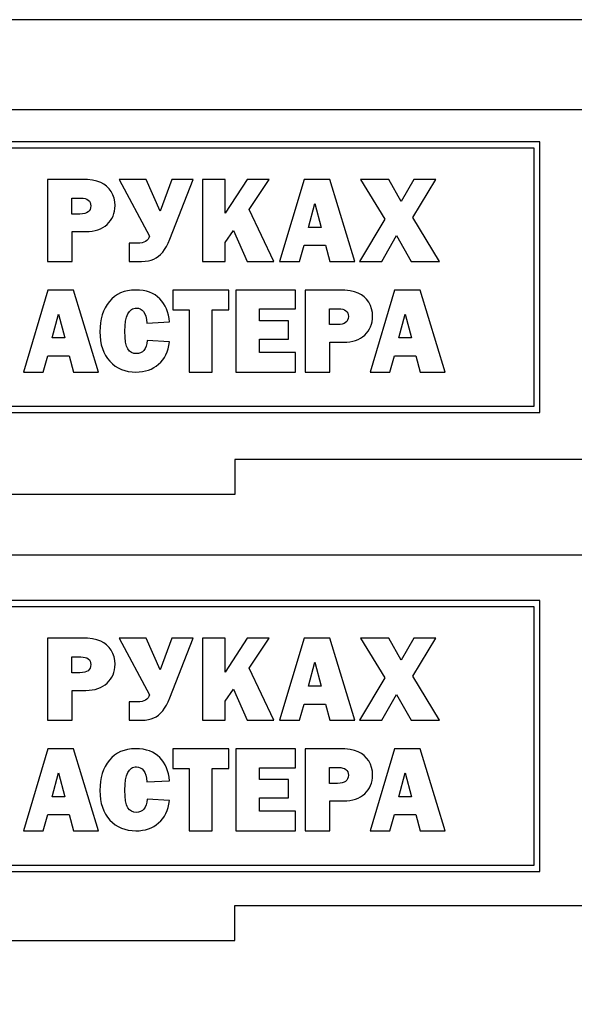
# Model space of a CAD drawing. Extents: x -250 to 250, y -318 to 318.
# Drawn here: x -121 to -73, y -102 to -18 of the extents above; entities that cross this region are included whole.
import ezdxf

# ---------------------------------------------------------------- set-up
doc = ezdxf.new("R2010")
doc.units = 0
doc.layers.get('0').update_dxf_attribs({"linetype": 'CONTINUOUS'})

msp = doc.modelspace()

# ---------------------------------------------------------------- linework, layer by layer
for points in [[(-250, -317.907), (250, -317.907), (250, -17.907), (-250, -17.907), (-250, -317.907)], [(-113.75, -31.844), (-114.065, -31.731), (-114.446, -31.651), (-114.891, -31.603), (-115.402, -31.586), (-118.306, -31.586), (-118.306, -38.613), (-116.189, -38.613), (-116.189, -36.06), (-115.008, -36.06), (-114.732, -36.05), (-114.471, -36.021), (-114.224, -35.973), (-113.99, -35.906), (-113.771, -35.819), (-113.567, -35.713), (-113.376, -35.587), (-113.199, -35.442), (-113.041, -35.282), (-112.903, -35.109), (-112.787, -34.925), (-112.691, -34.728), (-112.617, -34.519), (-112.564, -34.298), (-112.532, -34.066), (-112.522, -33.821), (-112.543, -33.499), (-112.605, -33.194), (-112.708, -32.905), (-112.853, -32.631), (-113.034, -32.383), (-113.243, -32.169), (-113.482, -31.99), (-113.75, -31.844)], [(-108.647, -34.31), (-109.842, -31.586), (-112.157, -31.586), (-109.571, -36.441), (-109.621, -36.583), (-109.693, -36.707), (-109.788, -36.811), (-109.905, -36.897), (-110.044, -36.963), (-110.206, -37.01), (-110.39, -37.039), (-110.597, -37.048), (-111.295, -37.048), (-111.295, -38.613), (-110.243, -38.613), (-109.941, -38.602), (-109.665, -38.566), (-109.418, -38.506), (-109.197, -38.423), (-108.995, -38.314), (-108.8, -38.177), (-108.615, -38.011), (-108.437, -37.818), (-108.269, -37.593), (-108.11, -37.334), (-107.961, -37.039), (-107.822, -36.709), (-105.819, -31.586), (-107.662, -31.586), (-108.647, -34.31)], [(-105.04, -31.586), (-105.04, -38.613), (-103.072, -38.613), (-103.072, -36.992), (-102.367, -35.958), (-101.191, -38.613), (-98.907, -38.613), (-101.038, -34.158), (-99.32, -31.586), (-101.197, -31.586), (-103.072, -34.492), (-103.072, -31.586), (-105.04, -31.586)], [(-96.319, -31.586), (-98.418, -38.613), (-96.724, -38.613), (-96.315, -37.229), (-94.493, -37.229), (-94.109, -38.613), (-91.979, -38.613), (-94.112, -31.586), (-96.319, -31.586)], [(-89.679, -38.613), (-88.412, -36.401), (-87.158, -38.613), (-84.729, -38.613), (-87.018, -34.846), (-85.043, -31.586), (-86.917, -31.586), (-88.011, -33.477), (-89.065, -31.586), (-91.5, -31.586), (-89.4, -34.985), (-91.59, -38.613), (-89.679, -38.613)], [(-115.521, -34.552), (-116.219, -34.552), (-116.219, -33.193), (-115.452, -33.193), (-115.252, -33.203), (-115.079, -33.234), (-114.932, -33.285), (-114.813, -33.357), (-114.719, -33.45), (-114.653, -33.563), (-114.613, -33.697), (-114.6, -33.852), (-114.614, -34.016), (-114.657, -34.158), (-114.729, -34.278), (-114.83, -34.377), (-114.96, -34.453), (-115.118, -34.508), (-115.305, -34.541), (-115.521, -34.552)], [(-95.96, -35.694), (-95.41, -33.656), (-94.86, -35.694), (-95.96, -35.694)], [(-118.679, -48.09), (-118.27, -46.705), (-116.448, -46.705), (-116.064, -48.09), (-113.934, -48.09), (-116.067, -41.063), (-118.274, -41.063), (-120.373, -48.09), (-118.679, -48.09)], [(-113.008, -42.047), (-113.197, -42.303), (-113.361, -42.578), (-113.5, -42.872), (-113.614, -43.186), (-113.702, -43.519), (-113.765, -43.871), (-113.803, -44.243), (-113.815, -44.634), (-113.802, -45.028), (-113.762, -45.399), (-113.696, -45.749), (-113.602, -46.077), (-113.483, -46.384), (-113.336, -46.668), (-113.163, -46.931), (-112.963, -47.171), (-112.742, -47.387), (-112.504, -47.573), (-112.249, -47.731), (-111.978, -47.86), (-111.69, -47.961), (-111.386, -48.033), (-111.064, -48.076), (-110.726, -48.09), (-110.444, -48.08), (-110.173, -48.048), (-109.914, -47.996), (-109.666, -47.923), (-109.429, -47.829), (-109.203, -47.714), (-108.989, -47.578), (-108.786, -47.421), (-108.598, -47.244), (-108.432, -47.05), (-108.285, -46.837), (-108.16, -46.606), (-108.054, -46.356), (-107.97, -46.088), (-107.905, -45.802), (-107.861, -45.498), (-109.77, -45.383), (-109.806, -45.648), (-109.865, -45.877), (-109.947, -46.071), (-110.051, -46.23), (-110.178, -46.353), (-110.328, -46.441), (-110.501, -46.494), (-110.696, -46.512), (-110.915, -46.487), (-111.108, -46.412), (-111.275, -46.287), (-111.416, -46.112), (-111.476, -46.001), (-111.529, -45.868), (-111.609, -45.534), (-111.657, -45.111), (-111.673, -44.599), (-111.657, -44.133), (-111.611, -43.73), (-111.534, -43.388), (-111.426, -43.108), (-111.288, -42.891), (-111.207, -42.806), (-111.118, -42.736), (-111.022, -42.681), (-110.918, -42.642), (-110.806, -42.619), (-110.686, -42.611), (-110.515, -42.63), (-110.356, -42.688), (-110.208, -42.783), (-110.071, -42.916), (-109.957, -43.092), (-109.875, -43.316), (-109.826, -43.587), (-109.809, -43.905), (-107.861, -43.8), (-107.895, -43.498), (-107.948, -43.211), (-108.021, -42.94), (-108.114, -42.684), (-108.226, -42.443), (-108.358, -42.217), (-108.51, -42.007), (-108.681, -41.812), (-108.872, -41.637), (-109.083, -41.485), (-109.313, -41.356), (-109.562, -41.25), (-109.831, -41.168), (-110.12, -41.11), (-110.428, -41.075), (-110.756, -41.063), (-111.107, -41.078), (-111.439, -41.125), (-111.75, -41.201), (-112.042, -41.309), (-112.313, -41.447), (-112.565, -41.617), (-112.796, -41.816), (-113.008, -42.047)], [(-107.577, -42.747), (-106.167, -42.747), (-106.167, -48.09), (-104.189, -48.09), (-104.189, -42.747), (-102.779, -42.747), (-102.779, -41.063), (-107.577, -41.063), (-107.577, -42.747)], [(-102.186, -48.09), (-97.069, -48.09), (-97.069, -46.412), (-100.139, -46.412), (-100.139, -45.264), (-97.657, -45.264), (-97.657, -43.704), (-100.139, -43.704), (-100.139, -42.685), (-97.069, -42.685), (-97.069, -41.063), (-102.186, -41.063), (-102.186, -48.09)], [(-93.338, -41.063), (-96.242, -41.063), (-96.242, -48.09), (-94.125, -48.09), (-94.125, -45.537), (-92.944, -45.537), (-92.668, -45.527), (-92.407, -45.498), (-92.16, -45.45), (-91.926, -45.382), (-91.707, -45.295), (-91.503, -45.189), (-91.312, -45.064), (-91.135, -44.919), (-90.977, -44.759), (-90.839, -44.586), (-90.722, -44.401), (-90.627, -44.205), (-90.553, -43.996), (-90.5, -43.775), (-90.468, -43.542), (-90.458, -43.297), (-90.478, -42.976), (-90.541, -42.671), (-90.644, -42.381), (-90.789, -42.108), (-90.969, -41.86), (-91.179, -41.646), (-91.418, -41.466), (-91.686, -41.321), (-92.001, -41.208), (-92.382, -41.127), (-92.827, -41.079), (-93.338, -41.063)], [(-90.678, -48.09), (-88.983, -48.09), (-88.575, -46.705), (-86.753, -46.705), (-86.369, -48.09), (-84.239, -48.09), (-86.371, -41.063), (-88.579, -41.063), (-90.678, -48.09)], [(-93.457, -44.028), (-94.155, -44.028), (-94.155, -42.669), (-93.387, -42.669), (-93.188, -42.68), (-93.015, -42.71), (-92.868, -42.762), (-92.748, -42.834), (-92.655, -42.927), (-92.589, -43.04), (-92.549, -43.174), (-92.535, -43.328), (-92.55, -43.492), (-92.593, -43.635), (-92.665, -43.755), (-92.766, -43.853), (-92.896, -43.93), (-93.054, -43.985), (-93.241, -44.017), (-93.457, -44.028)], [(-117.365, -43.133), (-116.815, -45.171), (-117.915, -45.171), (-117.365, -43.133)], [(-87.67, -43.133), (-87.12, -45.171), (-88.22, -45.171), (-87.67, -43.133)], [(-113.75, -71.141), (-114.065, -71.028), (-114.446, -70.948), (-114.891, -70.9), (-115.402, -70.883), (-118.306, -70.883), (-118.306, -77.91), (-116.189, -77.91), (-116.189, -75.357), (-115.008, -75.357), (-114.732, -75.347), (-114.471, -75.318), (-114.224, -75.27), (-113.99, -75.203), (-113.771, -75.116), (-113.567, -75.01), (-113.376, -74.884), (-113.199, -74.739), (-113.041, -74.579), (-112.903, -74.406), (-112.787, -74.222), (-112.691, -74.025), (-112.617, -73.816), (-112.564, -73.596), (-112.532, -73.363), (-112.522, -73.118), (-112.543, -72.796), (-112.605, -72.491), (-112.708, -72.202), (-112.853, -71.928), (-113.034, -71.68), (-113.243, -71.467), (-113.482, -71.287), (-113.75, -71.141)], [(-108.647, -73.607), (-109.842, -70.883), (-112.157, -70.883), (-109.571, -75.738), (-109.621, -75.88), (-109.693, -76.004), (-109.788, -76.108), (-109.905, -76.194), (-110.044, -76.26), (-110.206, -76.307), (-110.39, -76.336), (-110.597, -76.345), (-111.295, -76.345), (-111.295, -77.91), (-110.243, -77.91), (-109.941, -77.899), (-109.665, -77.863), (-109.418, -77.803), (-109.197, -77.72), (-108.995, -77.611), (-108.8, -77.474), (-108.615, -77.308), (-108.437, -77.115), (-108.269, -76.89), (-108.11, -76.631), (-107.961, -76.336), (-107.822, -76.006), (-105.819, -70.883), (-107.662, -70.883), (-108.647, -73.607)], [(-105.04, -70.883), (-105.04, -77.91), (-103.072, -77.91), (-103.072, -76.289), (-102.367, -75.255), (-101.191, -77.91), (-98.907, -77.91), (-101.038, -73.455), (-99.32, -70.883), (-101.197, -70.883), (-103.072, -73.789), (-103.072, -70.883), (-105.04, -70.883)], [(-96.319, -70.883), (-98.418, -77.91), (-96.724, -77.91), (-96.315, -76.526), (-94.493, -76.526), (-94.109, -77.91), (-91.979, -77.91), (-94.112, -70.883), (-96.319, -70.883)], [(-89.679, -77.91), (-88.412, -75.698), (-87.158, -77.91), (-84.729, -77.91), (-87.018, -74.143), (-85.043, -70.883), (-86.917, -70.883), (-88.011, -72.774), (-89.065, -70.883), (-91.5, -70.883), (-89.4, -74.282), (-91.59, -77.91), (-89.679, -77.91)], [(-115.521, -73.849), (-116.219, -73.849), (-116.219, -72.49), (-115.452, -72.49), (-115.252, -72.5), (-115.079, -72.531), (-114.932, -72.582), (-114.813, -72.654), (-114.719, -72.747), (-114.653, -72.86), (-114.613, -72.994), (-114.6, -73.149), (-114.614, -73.313), (-114.657, -73.455), (-114.729, -73.575), (-114.83, -73.674), (-114.96, -73.75), (-115.118, -73.805), (-115.305, -73.838), (-115.521, -73.849)], [(-95.96, -74.992), (-95.41, -72.953), (-94.86, -74.992), (-95.96, -74.992)], [(-118.679, -87.387), (-118.27, -86.002), (-116.448, -86.002), (-116.064, -87.387), (-113.934, -87.387), (-116.067, -80.36), (-118.274, -80.36), (-120.373, -87.387), (-118.679, -87.387)], [(-113.008, -81.344), (-113.197, -81.6), (-113.361, -81.875), (-113.5, -82.169), (-113.614, -82.483), (-113.702, -82.816), (-113.765, -83.168), (-113.803, -83.54), (-113.815, -83.931), (-113.802, -84.325), (-113.762, -84.696), (-113.696, -85.046), (-113.602, -85.374), (-113.483, -85.681), (-113.336, -85.965), (-113.163, -86.228), (-112.963, -86.468), (-112.742, -86.684), (-112.504, -86.87), (-112.249, -87.028), (-111.978, -87.157), (-111.69, -87.258), (-111.386, -87.33), (-111.064, -87.373), (-110.726, -87.387), (-110.444, -87.377), (-110.173, -87.345), (-109.914, -87.293), (-109.666, -87.22), (-109.429, -87.126), (-109.203, -87.011), (-108.989, -86.875), (-108.786, -86.718), (-108.598, -86.542), (-108.432, -86.347), (-108.285, -86.134), (-108.16, -85.903), (-108.054, -85.653), (-107.97, -85.385), (-107.905, -85.099), (-107.861, -84.795), (-109.77, -84.68), (-109.806, -84.945), (-109.865, -85.174), (-109.947, -85.368), (-110.051, -85.527), (-110.178, -85.65), (-110.328, -85.738), (-110.501, -85.791), (-110.696, -85.809), (-110.915, -85.784), (-111.108, -85.709), (-111.275, -85.584), (-111.416, -85.409), (-111.476, -85.298), (-111.529, -85.165), (-111.609, -84.831), (-111.657, -84.408), (-111.673, -83.896), (-111.657, -83.43), (-111.611, -83.027), (-111.534, -82.685), (-111.426, -82.405), (-111.288, -82.188), (-111.207, -82.103), (-111.118, -82.033), (-111.022, -81.978), (-110.918, -81.94), (-110.806, -81.916), (-110.686, -81.908), (-110.515, -81.927), (-110.356, -81.985), (-110.208, -82.08), (-110.071, -82.213), (-109.957, -82.389), (-109.875, -82.613), (-109.826, -82.884), (-109.809, -83.202), (-107.861, -83.097), (-107.895, -82.795), (-107.948, -82.508), (-108.021, -82.237), (-108.114, -81.981), (-108.226, -81.74), (-108.358, -81.514), (-108.51, -81.304), (-108.681, -81.109), (-108.872, -80.934), (-109.083, -80.782), (-109.313, -80.653), (-109.562, -80.547), (-109.831, -80.466), (-110.12, -80.407), (-110.428, -80.372), (-110.756, -80.36), (-111.107, -80.376), (-111.439, -80.422), (-111.75, -80.499), (-112.042, -80.606), (-112.313, -80.745), (-112.565, -80.914), (-112.796, -81.113), (-113.008, -81.344)], [(-107.577, -82.044), (-106.167, -82.044), (-106.167, -87.387), (-104.189, -87.387), (-104.189, -82.044), (-102.779, -82.044), (-102.779, -80.36), (-107.577, -80.36), (-107.577, -82.044)], [(-102.186, -87.387), (-97.069, -87.387), (-97.069, -85.709), (-100.139, -85.709), (-100.139, -84.561), (-97.657, -84.561), (-97.657, -83.001), (-100.139, -83.001), (-100.139, -81.982), (-97.069, -81.982), (-97.069, -80.36), (-102.186, -80.36), (-102.186, -87.387)], [(-93.338, -80.36), (-96.242, -80.36), (-96.242, -87.387), (-94.125, -87.387), (-94.125, -84.834), (-92.944, -84.834), (-92.668, -84.824), (-92.407, -84.795), (-92.16, -84.747), (-91.926, -84.679), (-91.707, -84.592), (-91.503, -84.486), (-91.312, -84.361), (-91.135, -84.216), (-90.977, -84.056), (-90.839, -83.883), (-90.722, -83.698), (-90.627, -83.502), (-90.553, -83.293), (-90.5, -83.072), (-90.468, -82.839), (-90.458, -82.594), (-90.478, -82.273), (-90.541, -81.968), (-90.644, -81.678), (-90.789, -81.405), (-90.969, -81.157), (-91.179, -80.943), (-91.418, -80.763), (-91.686, -80.618), (-92.001, -80.505), (-92.382, -80.425), (-92.827, -80.376), (-93.338, -80.36)], [(-90.678, -87.387), (-88.983, -87.387), (-88.575, -86.002), (-86.753, -86.002), (-86.369, -87.387), (-84.239, -87.387), (-86.371, -80.36), (-88.579, -80.36), (-90.678, -87.387)], [(-117.365, -82.43), (-116.815, -84.468), (-117.915, -84.468), (-117.365, -82.43)], [(-93.457, -83.325), (-94.155, -83.325), (-94.155, -81.966), (-93.387, -81.966), (-93.188, -81.977), (-93.015, -82.008), (-92.868, -82.059), (-92.748, -82.131), (-92.655, -82.224), (-92.589, -82.337), (-92.549, -82.471), (-92.535, -82.625), (-92.55, -82.789), (-92.593, -82.932), (-92.665, -83.052), (-92.766, -83.15), (-92.896, -83.227), (-93.054, -83.282), (-93.241, -83.314), (-93.457, -83.325)], [(-87.67, -82.43), (-87.12, -84.468), (-88.22, -84.468), (-87.67, -82.43)]]:
    msp.add_lwpolyline(points, close=True)
for points in [[(-212, -25.586), (-12.5, -25.586)], [(-140.709, -51.566), (-76.14, -51.566), (-76.14, -28.373), (-128.376, -28.373)], [(-127.882, -28.885), (-76.653, -28.885), (-76.653, -51.054), (-140.37, -51.054)], [(-25.327, -55.586), (-102.25, -55.586), (-102.25, -58.586), (-122.25, -58.586), (-122.25, -55.586), (-122.25, -55.586), (-199.173, -55.586)], [(-12.5, -63.772), (-212, -63.772)], [(-140.709, -90.863), (-76.14, -90.863), (-76.14, -67.67), (-128.376, -67.67)], [(-127.882, -68.182), (-76.653, -68.182), (-76.653, -90.351), (-140.37, -90.351)], [(-199.173, -93.772), (-122.25, -93.772), (-122.25, -96.772), (-102.25, -96.772), (-102.25, -93.772), (-25.327, -93.772)]]:
    msp.add_lwpolyline(points)

doc.saveas('drawing.dxf')
